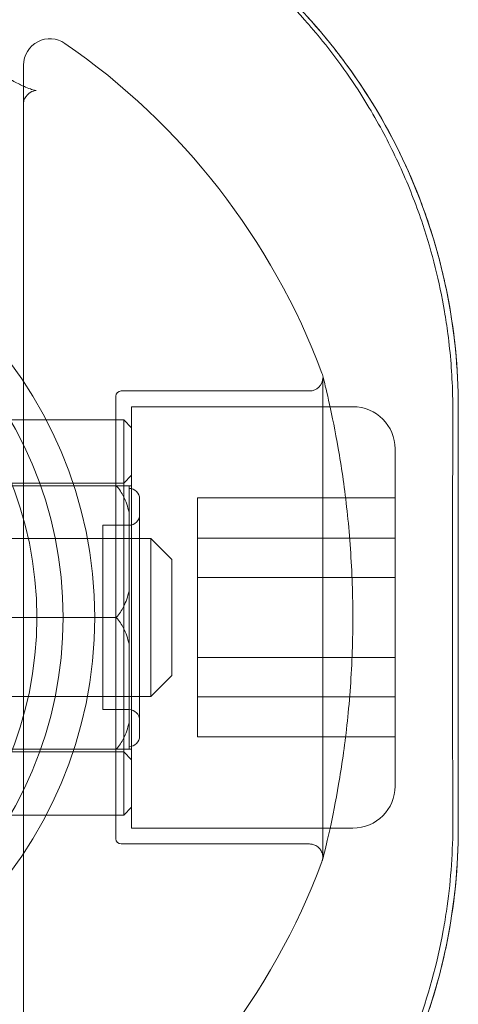
# Model space of a CAD drawing. Units: millimetres. Extents: x 31720 to 37316, y -5423 to 4393.
# Drawn here: x 35460 to 35476, y 483 to 520 of the extents above; entities that cross this region are included whole.
import ezdxf

# ---------------------------------------------------------------- set-up
doc = ezdxf.new("R2010")
doc.units = ezdxf.units.MM
doc.header["$LTSCALE"] = 500

# ---------------------------------------------------------------- blocks, each defined once
blk = doc.blocks.new('8057895')
at = {"color": 0, "linetype": 'Continuous', "lineweight": 0}
for p, q in [((2891.5, 65.426), (2891.5, 23.474)), ((2902.855, 35.35), (2902.855, 53.55)), ((2895, 36.05), (2895, 52.85)), ((2902.355, 53.05), (2895.2, 53.05)), ((2895.6, 52.002), (2895.6, 52.45)), ((2904, 52.45), (2895.6, 52.45)), ((2908, 36.45), (2908, 52.45)), ((2895.6, 36.45), (2895.6, 52.002)), ((2895.3, 51.95), (2863.3, 51.95)), ((2895, 51.95), (2891.5, 51.95)), ((2895.3, 51.95), (2895.3, 51.448)), ((2895.6, 51.65), (2895.3, 51.95)), ((2895.3, 51.448), (2895.3, 36.95)), ((2905.6, 50.85), (2905.6, 50.492)), ((2905.6, 50.492), (2905.6, 38.05)), ((2895.3, 49.55), (2895.6, 49.85)), ((2851.6, 49.45), (2895.6, 49.45)), ((2895.3, 49.55), (2863.3, 49.55)), ((2895.5, 48.445), (2895.5, 49.45)), ((2898.1, 48.988), (2898.1, 47.464)), ((2898.1, 48.988), (2905.6, 48.988)), ((2895.9, 39.95), (2895.9, 48.95)), ((2895.5, 48.445), (2895.5, 45.455)), ((2895.5, 47.95), (2894.5, 47.95)), ((2894.5, 40.95), (2894.5, 47.95)), ((2894.5, 47.95), (2895.5, 47.95)), ((2894.5, 47.95), (2894.5, 40.95)), ((2866.524, 47.45), (2896.324, 47.45)), ((2894.5, 47.45), (2890.5, 47.45)), ((2895.5, 47.45), (2894.5, 47.45)), ((2896.324, 47.442), (2896.324, 47.45)), ((2897.124, 46.65), (2896.324, 47.45)), ((2896.324, 41.45), (2896.324, 47.442)), ((2898.1, 47.464), (2898.1, 42.926)), ((2898.1, 47.464), (2905.6, 47.464)), ((2897.124, 46.644), (2897.124, 46.65)), ((2897.124, 42.25), (2897.124, 46.644)), ((2898.1, 45.974), (2905.6, 45.974)), ((2895.5, 44.45), (2895.5, 45.455)), ((2895.016, 44.45), (2890.984, 44.45)), ((2895.5, 43.445), (2895.5, 44.45)), ((2895.5, 43.445), (2895.5, 40.455)), ((2898.1, 42.926), (2905.6, 42.926)), ((2898.1, 42.926), (2898.1, 39.912)), ((2897.124, 42.25), (2896.324, 41.45)), ((2866.524, 41.45), (2896.324, 41.45)), ((2894.5, 41.45), (2890.5, 41.45)), ((2895.5, 41.45), (2894.5, 41.45)), ((2898.1, 41.436), (2905.6, 41.436)), ((2895.5, 40.95), (2894.5, 40.95)), ((2894.5, 40.95), (2895.5, 40.95)), ((2895.5, 39.45), (2895.5, 40.455)), ((2898.1, 39.912), (2905.6, 39.912)), ((2851.6, 39.45), (2895.6, 39.45)), ((2895.3, 39.35), (2863.3, 39.35)), ((2895.3, 39.35), (2895.6, 39.05)), ((2895.6, 37.25), (2895.3, 36.95)), ((2895.3, 36.95), (2863.3, 36.95)), ((2895, 36.95), (2891.5, 36.95)), ((2904, 36.45), (2895.6, 36.45)), ((2902.355, 35.85), (2895.2, 35.85))]:
    blk.add_line(p, q, dxfattribs=at)
for centre, radius, start, end in [((2892.5, 65.426), 1, 55.3454, 180), ((2878, 44.45), 26.5, 20.4873, 55.3454), ((2878, 44.45), 15, 0, 180), ((2878, 44.45), 14, 270, 90), ((2895.2, 52.85), 0.2, 90, 180), ((2878, 44.45), 15, 180, 0), ((2895.5, 40.55), 0.4, 0, 90), ((2895.5, 39.95), 0.4, 270, 0), ((2878, 44.45), 26.5, 304.6546, 339.5127)]:
    blk.add_arc(centre, radius, start, end, dxfattribs=at)
at = {"color": 0, "linetype": 'Continuous', "lineweight": 0, "extrusion": (2.18054e-16, 7.39366e-34, -1)}
blk.add_arc((-2878, 44.45), 16.198, 90, 180, dxfattribs=at)
at = {"color": 0, "linetype": 'Continuous', "lineweight": 0, "extrusion": (2.18054e-16, -1.2326e-32, -1)}
blk.add_arc((-2878, 44.45), 13, 53.3103, 233.3103, dxfattribs=at)
at = {"color": 0, "linetype": 'Continuous', "lineweight": 0, "extrusion": (2.18054e-16, -6.58566e-32, -1)}
blk.add_arc((-2902.355, 53.55), 0.5, 180, 270, dxfattribs=at)
at = {"color": 0, "linetype": 'Continuous', "lineweight": 0, "extrusion": (2.18054e-16, -6.03972e-31, -1)}
blk.add_arc((-2902.355, 53.55), 0.5, 159.5127, 165.4794, dxfattribs=at)
at = {"color": 0, "linetype": 'Continuous', "lineweight": 0, "extrusion": (2.18054e-16, 0, -1)}
for centre, start, end in [((-2904, 50.85), 90, 180), ((-2904, 38.05), 180, 270)]:
    blk.add_arc(centre, 1.6, start, end, dxfattribs=at)
at = {"color": 0, "linetype": 'Continuous', "lineweight": 0, "extrusion": (2.18054e-16, 1.29764e-32, -1)}
for centre, start, end in [((-2895.5, 48.95), 90, 180), ((-2895.5, 48.35), 180, 270)]:
    blk.add_arc(centre, 0.4, start, end, dxfattribs=at)
at = {"color": 0, "linetype": 'Continuous', "lineweight": 0, "extrusion": (2.18054e-16, -2.79151e-33, -1)}
blk.add_arc((-2878, 44.45), 16.198, 180, 270, dxfattribs=at)
at = {"color": 0, "linetype": 'Continuous', "lineweight": 0, "extrusion": (2.18054e-16, 1.54929e-33, -1)}
blk.add_arc((-2895.2, 36.05), 0.2, 270, 0, dxfattribs=at)
at = {"color": 0, "linetype": 'Continuous', "lineweight": 0, "extrusion": (2.18054e-16, 6.58566e-32, -1)}
blk.add_arc((-2902.355, 35.35), 0.5, 180, 200.4873, dxfattribs=at)
at = {"color": 0, "linetype": 'Continuous', "lineweight": 0}
for points, knots in [([(2908, 52.45), (2908, 53.914), (2907.855, 55.351), (2907.432, 57.47), (2907.255, 58.171), (2906.833, 59.556), (2906.591, 60.231), (2905.77, 62.206), (2905.101, 63.458), (2903.914, 65.24), (2903.485, 65.821), (2902.581, 66.927), (2902.104, 67.455), (2901.102, 68.463), (2900.577, 68.943), (2899.752, 69.626), (2899.47, 69.848), (2898.895, 70.278), (2898.6, 70.488), (2897.105, 71.496), (2895.843, 72.178), (2893.846, 73.016), (2893.16, 73.265), (2891.763, 73.694), (2891.058, 73.873), (2888.923, 74.303), (2887.475, 74.45), (2886, 74.45)], [0, 0, 0, 0, 0.00437505, 0.00437505, 0.00656257, 0.00656257, 0.0087501, 0.0087501, 0.01312514, 0.01312514, 0.01531267, 0.01531267, 0.01750019, 0.01750019, 0.01968772, 0.01968772, 0.02078148, 0.02078148, 0.02187524, 0.02187524, 0.02625029, 0.02625029, 0.02843781, 0.02843781, 0.03062534, 0.03062534, 0.03500039, 0.03500039, 0.03500039, 0.03500039]), ([(2908, 52.45), (2908, 53.92), (2907.85, 55.416), (2907.247, 58.351), (2906.793, 59.79), (2905.618, 62.518), (2904.896, 63.809), (2903.249, 66.181), (2902.324, 67.262), (2900.406, 69.128), (2899.348, 69.993), (2897.033, 71.534), (2895.777, 72.21), (2893.128, 73.313), (2891.732, 73.74), (2889.91, 74.104), (2889.51, 74.172), (2889.109, 74.229)], [-3.510212, -3.510212, -3.510212, -3.510212, -3.061836, -3.061836, -2.613459, -2.613459, -2.165083, -2.165083, -1.716706, -1.716706, -1.28753, -1.28753, -0.858353, -0.858353, -0.429177, -0.429177, -0.309281, -0.309281, -0.309281, -0.309281]), ([(2898.363, 70.525), (2898.777, 70.236), (2899.179, 69.933), (2900.5, 68.865), (2901.367, 68.037), (2902.16, 67.146)], [13.62034, 13.62034, 13.62034, 13.62034, 15.254682, 15.254682, 19.158687, 19.158687, 19.158687, 19.158687]), ([(2902.16, 67.146), (2902.269, 67.024), (2902.377, 66.9), (2903.14, 66.003), (2903.747, 65.183), (2904.296, 64.32)], [19.158687, 19.158687, 19.158687, 19.158687, 19.695761, 19.695761, 23.01266, 23.01266, 23.01266, 23.01266]), ([(2890.638, 65.092), (2890.683, 65.064), (2890.728, 65.037), (2890.91, 64.928), (2891.049, 64.849), (2891.322, 64.704), (2891.458, 64.637), (2891.662, 64.549), (2891.742, 64.52), (2891.865, 64.48), (2891.911, 64.469), (2891.965, 64.459), (2891.977, 64.459), (2891.977, 64.459), (2891.976, 64.459), (2891.964, 64.458), (2891.923, 64.456), (2891.797, 64.414), (2891.705, 64.358), (2891.538, 64.187), (2891.51, 64.084), (2891.5, 64.036), (2891.5, 64.03), (2891.5, 64.03), (2891.5, 64.032), (2891.5, 64.037)], [0, 0, 0, 0, 0.158615, 0.158615, 0.638991, 0.638991, 1.15729, 1.15729, 1.578176, 1.578176, 2.00593, 2.00593, 2.399384, 2.399384, 2.509585, 2.509585, 3.156547, 3.156547, 4.094505, 4.094505, 5.592512, 5.592512, 6.132793, 6.132793, 6.463309, 6.463309, 6.463309, 6.463309]), ([(2904.296, 64.32), (2904.509, 63.986), (2904.714, 63.645), (2905.262, 62.674), (2905.587, 62.027), (2905.881, 61.361)], [23.01266, 23.01266, 23.01266, 23.01266, 24.299482, 24.299482, 26.621866, 26.621866, 26.621866, 26.621866]), ([(2905.881, 61.361), (2906.168, 60.712), (2906.426, 60.046), (2907.005, 58.302), (2907.282, 57.197), (2907.475, 56.07)], [26.621866, 26.621866, 26.621866, 26.621866, 28.888971, 28.888971, 32.432943, 32.432943, 32.432943, 32.432943]), ([(2907.475, 56.07), (2907.523, 55.787), (2907.566, 55.502), (2907.702, 54.465), (2907.762, 53.703), (2907.783, 52.937)], [32.432943, 32.432943, 32.432943, 32.432943, 33.323325, 33.323325, 35.663171, 35.663171, 35.663171, 35.663171]), ([(2902.84, 53.675), (2902.862, 53.589), (2902.863, 53.587), (2902.959, 53.199), (2903.046, 52.841), (2903.252, 51.895), (2903.372, 51.298), (2903.599, 49.939), (2903.708, 49.163), (2903.88, 47.515), (2903.943, 46.626), (2904.004, 44.823), (2904.002, 43.89), (2903.932, 42.083), (2903.863, 41.188), (2903.683, 39.547), (2903.571, 38.781), (2903.345, 37.463), (2903.229, 36.893), (2903.031, 35.995), (2902.948, 35.656), (2902.873, 35.354), (2902.855, 35.286), (2902.843, 35.24), (2902.841, 35.232), (2902.84, 35.227), (2902.84, 35.226), (2902.84, 35.225), (2902.84, 35.225), (2902.84, 35.225), (2902.84, 35.225), (2902.84, 35.225), (2902.84, 35.225), (2902.84, 35.225), (2902.839, 35.225), (2902.84, 35.225), (2902.84, 35.225), (2902.84, 35.225), (2902.84, 35.225), (2902.84, 35.226), (2902.84, 35.226), (2902.84, 35.226), (2902.84, 35.227), (2902.841, 35.23), (2902.841, 35.232), (2902.845, 35.248), (2902.848, 35.261), (2902.854, 35.301), (2902.856, 35.328), (2902.855, 35.409), (2902.845, 35.464), (2902.81, 35.566), (2902.783, 35.615), (2902.716, 35.7), (2902.675, 35.738), (2902.585, 35.798), (2902.533, 35.82), (2902.44, 35.845), (2902.397, 35.85), (2902.355, 35.85)], [0, 0, 0, 0, 2.150176, 2.150176, 4.902747, 4.902747, 7.658964, 7.658964, 10.395791, 10.395791, 13.121489, 13.121489, 15.857904, 15.857904, 18.616178, 18.616178, 21.36277, 21.36277, 24.063774, 24.063774, 26.766302, 26.766302, 28.120087, 28.120087, 28.570228, 28.570228, 28.720234, 28.720234, 28.770234, 28.770234, 28.781978, 28.781978, 28.782734, 28.782734, 28.795282, 28.795282, 28.796889, 28.796889, 28.797283, 28.797283, 28.797677, 28.797677, 28.799257, 28.799257, 28.806881, 28.806881, 28.847557, 28.847557, 28.928033, 28.928033, 29.090559, 29.090559, 29.253088, 29.253088, 29.415572, 29.415572, 29.579272, 29.579272, 29.705236, 29.705236, 29.705236, 29.705236]), ([(2907.792, 52.245), (2907.786, 50.284), (2907.782, 48.295), (2907.78, 45.687), (2907.78, 45.068), (2907.78, 44.45)], [0, 0, 0, 0, 5.975398, 5.975398, 7.830702, 7.830702, 7.830702, 7.830702]), ([(2895.5, 48.445), (2895.452, 48.655), (2895.384, 48.857), (2895.225, 49.178), (2895.128, 49.327), (2895.016, 49.45)], [-1.3244499, -1.3244499, -1.3244499, -1.3244499, -1.2547728, -1.2547728, -1.2034944, -1.2034944, -1.2034944, -1.2034944]), ([(2895.016, 44.45), (2895.128, 44.573), (2895.225, 44.722), (2895.384, 45.043), (2895.452, 45.245), (2895.5, 45.455)], [-0.2837048, -0.2837048, -0.2837048, -0.2837048, -0.2324263, -0.2324263, -0.1627493, -0.1627493, -0.1627493, -0.1627493]), ([(2895.5, 43.445), (2895.452, 43.655), (2895.384, 43.857), (2895.225, 44.178), (2895.128, 44.327), (2895.016, 44.45)], [0.1627493, 0.1627493, 0.1627493, 0.1627493, 0.2324263, 0.2324263, 0.2837048, 0.2837048, 0.2837048, 0.2837048]), ([(2907.78, 44.45), (2907.78, 42.458), (2907.782, 40.462), (2907.788, 37.875), (2907.79, 37.264), (2907.792, 36.655)], [0, 0, 0, 0, 5.975369, 5.975369, 7.830702, 7.830702, 7.830702, 7.830702]), ([(2895.016, 39.45), (2895.128, 39.573), (2895.225, 39.722), (2895.384, 40.043), (2895.452, 40.245), (2895.5, 40.455)], [-0.2837048, -0.2837048, -0.2837048, -0.2837048, -0.2324263, -0.2324263, -0.1627493, -0.1627493, -0.1627493, -0.1627493]), ([(2886, 14.45), (2887.476, 14.45), (2888.937, 14.597), (2891.819, 15.183), (2893.198, 15.611), (2895.183, 16.445), (2895.83, 16.755), (2897.096, 17.44), (2897.719, 17.817), (2899.506, 19.025), (2900.601, 19.932), (2902.103, 21.444), (2902.581, 21.973), (2903.262, 22.806), (2903.483, 23.09), (2903.908, 23.666), (2904.113, 23.959), (2905.101, 25.441), (2905.771, 26.695), (2906.596, 28.683), (2906.841, 29.367), (2907.26, 30.745), (2907.434, 31.441), (2907.855, 33.551), (2908, 34.985), (2908, 36.45)], [0, 0, 0, 0, 0.00440365, 0.00440365, 0.00880729, 0.00880729, 0.01100912, 0.01100912, 0.01321094, 0.01321094, 0.01761459, 0.01761459, 0.01981641, 0.01981641, 0.02091732, 0.02091732, 0.02201823, 0.02201823, 0.02642188, 0.02642188, 0.0286237, 0.0286237, 0.03082552, 0.03082552, 0.03522917, 0.03522917, 0.03522917, 0.03522917]), ([(2889.109, 14.671), (2889.51, 14.728), (2889.91, 14.796), (2891.732, 15.16), (2893.128, 15.587), (2895.777, 16.69), (2897.033, 17.366), (2899.348, 18.907), (2900.406, 19.772), (2902.324, 21.638), (2903.249, 22.719), (2904.896, 25.091), (2905.618, 26.382), (2906.793, 29.11), (2907.247, 30.549), (2907.85, 33.484), (2908, 34.98), (2908, 36.45)], [-13.386277, -13.386277, -13.386277, -13.386277, -13.266382, -13.266382, -12.837205, -12.837205, -12.408028, -12.408028, -11.978852, -11.978852, -11.530475, -11.530475, -11.082099, -11.082099, -10.633722, -10.633722, -10.185346, -10.185346, -10.185346, -10.185346]), ([(2907.576, 33.483), (2907.538, 33.213), (2907.495, 32.944), (2907.442, 32.643), (2907.436, 32.61), (2907.43, 32.576)], [3.2488503, 3.2488503, 3.2488503, 3.2488503, 4.0908464, 4.0908464, 4.1968961, 4.1968961, 4.1968961, 4.1968961]), ([(2907.43, 32.576), (2907.197, 31.299), (2906.854, 30.051), (2906.201, 28.277), (2905.963, 27.705), (2905.704, 27.147)], [4.196896, 4.196896, 4.196896, 4.196896, 8.231251, 8.231251, 10.201745, 10.201745, 10.201745, 10.201745])]:
    blk.add_open_spline(points, degree=3, knots=knots, dxfattribs=at)
for points in [[(2907.783, 52.937), (2907.79, 52.706), (2907.793, 52.476), (2907.792, 52.245)], [(2907.792, 36.655), (2907.795, 35.589), (2907.722, 34.525), (2907.576, 33.483)]]:
    blk.add_open_spline(points, degree=3, dxfattribs=at)

msp = doc.modelspace()

# ---------------------------------------------------------------- block references
msp.add_blockref('8057895', (32568.491, 452.745))

doc.saveas('drawing.dxf')
